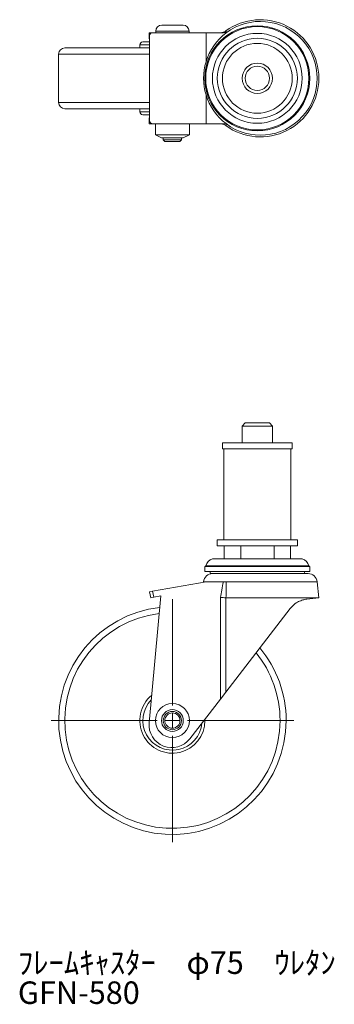
# Model space of a CAD drawing. Units: millimetres. Extents: x 357 to 461, y 98 to 422.
import ezdxf

# ---------------------------------------------------------------- set-up
doc = ezdxf.new("R2010")
doc.units = ezdxf.units.MM
doc.styles.add('SLDTEXTSTYLE0', font='TXT', dxfattribs={"width": 0.7, "bigfont": 'bigfont'})

# ---------------------------------------------------------------- blocks, each defined once
blk = doc.blocks.new('SW_NOTE_0')
at = {"color": 0, "linetype": 'Continuous', "lineweight": 0, "attachment_point": 1, "style": 'SLDTEXTSTYLE0'}
for s, insert, char_height in [('ﾌﾚｰﾑｷｬｽﾀｰ\u3000φ75\u3000ｳﾚﾀﾝ', (0, 9.55), 7.4083), ('GFN-580', (0, -0.33), 7.408)]:
    blk.add_mtext(s, dxfattribs=dict(at, insert=insert, char_height=char_height))
blk = doc.blocks.new('SW_CENTERMARKSYMBOL_0')
at = {"color": 0, "linetype": 'Continuous', "lineweight": 0}
for p, q in [((0, 5), (0, 40)), ((-5, 0), (-40, 0)), ((0, 0), (-2.5, 0)), ((0, 0), (0, 2.5)), ((0, 0), (0, -2.5)), ((0, 0), (2.5, 0)), ((5, 0), (40, 0)), ((0, -5), (0, -40))]:
    blk.add_line(p, q, dxfattribs=at)

msp = doc.modelspace()

# ---------------------------------------------------------------- linework, layer by layer
at = {"color": 7, "linetype": 'Continuous', "lineweight": 15}
for p, q in [((411.23, 420.09), (404.23, 420.09)), ((435.73, 419.89), (435.73, 419.89)), ((400.03, 417.59), (400.03, 415.59)), ((400.06, 417.59), (400.03, 417.59)), ((400.06, 415.59), (400.03, 415.59)), ((400.06, 415.59), (400.06, 417.59)), ((401.21, 417.59), (400.06, 417.59)), ((400.23, 415.59), (400.06, 415.59)), ((400.23, 388.59), (400.23, 416.59)), ((418.82, 417.59), (401.21, 417.59)), ((402.23, 418.09), (402.23, 417.59)), ((413.23, 417.59), (413.23, 418.09)), ((424.53, 417.59), (418.82, 417.59)), ((418.82, 408.07), (418.82, 417.59)), ((425.43, 417.52), (425.43, 417.72)), ((435.73, 415.79), (435.73, 415.79)), ((400.23, 412.59), (372.23, 412.59)), ((396.98, 413.59), (396.98, 412.59)), ((400.23, 414.59), (397.98, 414.59)), ((435.73, 414.09), (435.73, 414.09)), ((370.23, 410.59), (370.23, 394.59)), ((435.73, 407.59), (435.73, 407.59)), ((418.82, 387.59), (418.82, 397.12)), ((435.73, 397.59), (435.73, 397.59)), ((400.23, 392.59), (372.23, 392.59)), ((396.98, 392.59), (396.98, 391.59)), ((400.23, 390.59), (397.98, 390.59)), ((400.03, 389.59), (400.03, 387.59)), ((400.03, 389.59), (400.06, 389.59)), ((400.06, 387.59), (400.06, 389.59)), ((400.06, 389.59), (400.23, 389.59)), ((435.73, 391.09), (435.73, 391.09)), ((435.73, 389.39), (435.73, 389.39)), ((400.06, 387.59), (400.03, 387.59)), ((401.21, 387.59), (400.06, 387.59)), ((418.82, 387.59), (401.21, 387.59)), ((402.13, 387.59), (402.13, 383.99)), ((413.33, 383.99), (413.33, 387.59)), ((424.53, 387.59), (418.82, 387.59)), ((425.43, 387.46), (425.43, 387.66)), ((402.13, 383.99), (404.13, 382.99)), ((402.13, 383.99), (413.33, 383.99)), ((411.33, 382.99), (404.13, 382.99)), ((404.73, 382.99), (404.73, 382.29)), ((410.73, 382.29), (410.73, 382.99)), ((411.33, 382.99), (413.33, 383.99)), ((435.73, 385.29), (435.73, 385.29)), ((404.73, 382.29), (405.23, 381.79)), ((404.73, 382.29), (410.73, 382.29)), ((410.23, 381.79), (405.23, 381.79)), ((410.23, 381.79), (410.73, 382.29)), ((431.73, 289.09), (430.73, 288.09)), ((431.73, 289.09), (439.73, 289.09)), ((440.73, 288.09), (439.73, 289.09)), ((430.73, 288.09), (430.73, 282.59)), ((440.73, 288.09), (430.73, 288.09)), ((440.73, 282.59), (440.73, 288.09)), ((424.23, 282.59), (424.23, 280.59)), ((424.23, 282.59), (447.23, 282.59)), ((447.23, 280.59), (447.23, 282.59)), ((424.23, 280.59), (447.23, 280.59)), ((424.73, 280.59), (424.73, 250.59)), ((446.73, 250.59), (446.73, 280.59)), ((422.53, 250.59), (422.53, 248.59)), ((422.53, 250.59), (448.93, 250.59)), ((448.93, 248.59), (448.93, 250.59)), ((422.53, 248.59), (448.93, 248.59)), ((424.76, 248.59), (424.76, 244.33)), ((430.33, 248.59), (430.33, 244.33)), ((441.3, 248.59), (441.3, 244.33)), ((446.7, 248.59), (446.7, 244.33)), ((420.93, 244.33), (450.53, 244.33)), ((418.43, 241.83), (418.43, 240.23)), ((418.43, 241.83), (453.03, 241.83)), ((418.43, 240.23), (453.03, 240.23)), ((453.03, 240.23), (453.03, 241.83)), ((418.82, 236.81), (401.21, 233.71)), ((418, 236.81), (417.99, 236.66)), ((424.53, 236.81), (418.82, 236.81)), ((431.08, 239.49), (431.08, 239.49)), ((431.08, 239.49), (452.47, 239.49)), ((456.03, 231.49), (455.45, 236.81)), ((400.23, 233.53), (401.21, 233.71)), ((400.58, 231.56), (400.23, 233.53)), ((401.21, 233.71), (401.56, 231.74)), ((403.9, 232.15), (400.06, 190.37)), ((401.56, 231.74), (400.58, 231.56)), ((401.56, 231.74), (403.9, 232.15)), ((423.56, 198.19), (423.56, 231.65)), ((425.34, 231.49), (425.34, 200.48)), ((425.35, 231.49), (456.03, 231.49)), ((452.05, 231.06), (456.03, 231.49)), ((425.34, 200.48), (446.58, 227.99)), ((413.46, 185.1), (423.56, 198.19)), ((425.34, 200.48), (423.56, 198.19)), ((418.48, 191.09), (418.47, 191.58))]:
    msp.add_line(p, q, dxfattribs=at)
at = {"color": 8, "linetype": 'Continuous', "lineweight": 15}
for p, q in [((413.23, 418.09), (402.23, 418.09)), ((400.23, 413.59), (396.98, 413.59)), ((400.23, 410.59), (370.23, 410.59)), ((400.23, 394.59), (370.23, 394.59)), ((400.23, 391.59), (396.98, 391.59)), ((418.71, 242.04), (452.74, 242.04)), ((418, 236.81), (418.82, 236.81)), ((425.43, 236.81), (455.45, 236.81))]:
    msp.add_line(p, q, dxfattribs=at)
at = {"color": 7, "linetype": 'Continuous', "lineweight": 15, "flags": 128}
msp.add_lwpolyline([(420.32, 239.49), (420.4, 239.49), (420.66, 239.49), (421.08, 239.49), (421.66, 239.49), (422.41, 239.49), (423.3, 239.49), (424.32, 239.49), (425.48, 239.49), (426.74, 239.49), (428.11, 239.49), (429.56, 239.49), (431.08, 239.49)], dxfattribs=at)
at = {"color": 7, "linetype": 'Continuous', "lineweight": 15}
for centre, radius in [((435.73, 402.59), 17.3), ((435.73, 402.59), 17.01), ((435.73, 402.59), 14.8), ((435.73, 402.59), 13.2), ((435.73, 402.59), 11.5), ((435.73, 402.59), 5), ((435.73, 402.59), 4), ((407.73, 191.09), 5.6), ((407.73, 191.09), 5.6), ((407.73, 191.09), 3.6), ((407.73, 191.09), 3), ((407.73, 191.09), 2.5)]:
    msp.add_circle(centre, radius, dxfattribs=at)
for centre, radius, start, end in [((436.73, 402.59), 19.3, 0, 126.1182), ((404.23, 418.09), 2, 90, 180), ((411.23, 418.09), 2, 360, 90), ((436.73, 402.59), 18.73, 232.8813, 127.1187), ((435.73, 402.59), 17.3, 270, 90), ((401.22, 416.6), 0.992, 90.4419, 180.4352), ((436.73, 402.59), 18.73, 127.1187, 163.0013), ((435.73, 402.59), 13.2, 270, 90), ((372.23, 410.59), 2, 90, 180), ((397.98, 413.59), 1, 90, 180), ((435.73, 402.59), 11.5, 270, 90), ((436.73, 402.59), 18.73, 163.0013, 196.9987), ((435.73, 402.59), 5, 270, 90), ((436.73, 402.59), 19.3, 233.8818, 0), ((436.73, 402.59), 18.73, 196.9987, 232.8813), ((372.23, 394.59), 2, 180, 270), ((397.98, 391.59), 1, 180, 270), ((401.22, 388.59), 0.992, 179.5648, 269.5581), ((422.06, 241.02), 3.5, 108.9031, 162.9965), ((449.39, 241.02), 3.5, 17.0035, 71.0969), ((418.43, 242.13), 0.3, 269.9992, 342.9964), ((421.98, 240.57), 1.98, 189.997, 213.1262), ((449.48, 240.57), 1.98, 326.0078, 350.003), ((453.03, 242.13), 0.3, 197.0037, 270.0008), ((420.99, 236.49), 3, 90, 173.8346), ((452.47, 236.49), 3, 6.1654, 90), ((407.73, 191.09), 37.5, 96.3996, 0), ((407.73, 191.09), 37.5, 0, 39.7028), ((407.73, 191.09), 10.75, 129.5239, 0), ((407.53, 189.69), 7.5, 174.7518, 322.3292)]:
    msp.add_arc(centre, radius, start, end, dxfattribs=at)
at = {"color": 8, "linetype": 'Continuous', "lineweight": 15}
for radius, start, end in [(35.5, 97.0659, 0), (35.5, 0, 38.9786), (9.75, 135.6952, 355.1103)]:
    msp.add_arc((407.73, 191.09), radius, start, end, dxfattribs=at)
at = {"color": 7, "linetype": 'Continuous', "lineweight": 15}
msp.add_ellipse((436.38, 402.59), major_axis=(18.39, 0), ratio=0.999819, start_param=2.839289, end_param=3.443896, dxfattribs=at)
for points, knots in [([(425.34, 418.17), (425.08, 417.98), (424.8, 417.84), (424.35, 417.69), (424.19, 417.66), (423.88, 417.61), (423.72, 417.59), (423.56, 417.59)], [0, 0, 0, 0, 0.5, 0.5, 0.75, 0.75, 1, 1, 1, 1]), ([(425.34, 387.01), (425.08, 387.2), (424.8, 387.35), (424.34, 387.49), (424.19, 387.53), (423.88, 387.58), (423.72, 387.59), (423.56, 387.59)], [0, 0, 0, 0, 0.5, 0.5, 0.75, 0.75, 1, 1, 1, 1]), ([(423.56, 231.65), (423.71, 232.46), (423.86, 233.27), (424.01, 234.07), (424.18, 234.99), (424.36, 235.9), (424.53, 236.81)], [0, 0, 0, 0, 0.002465415, 0.002465415, 0.002465415, 0.005250674, 0.005250674, 0.005250674, 0.005250674]), ([(425.34, 231.49), (425.08, 231.51), (424.8, 231.54), (424.34, 231.58), (424.19, 231.59), (423.88, 231.62), (423.72, 231.64), (423.56, 231.65)], [0, 0, 0, 0, 0.5, 0.5, 0.75, 0.75, 1, 1, 1, 1]), ([(446.58, 227.99), (446.97, 228.51), (447.41, 228.94), (448.1, 229.51), (448.34, 229.68), (448.83, 229.99), (449.07, 230.13), (449.55, 230.37), (449.79, 230.48), (450.27, 230.66), (450.5, 230.74), (451.19, 230.93), (451.64, 231.01), (452.05, 231.06)], [0, 0, 0, 0, 0.25, 0.25, 0.375, 0.375, 0.5, 0.5, 0.625, 0.625, 0.75, 0.75, 1, 1, 1, 1])]:
    msp.add_open_spline(points, degree=3, knots=knots, dxfattribs=at)
for points in [[(425.43, 417.72), (425.14, 417.64), (424.84, 417.59), (424.53, 417.59)], [(425.34, 418.17), (425.34, 418.18), (425.35, 418.18), (425.35, 418.18)], [(425.35, 418.18), (425.38, 418.18), (425.4, 418.18), (425.43, 418.18)], [(425.43, 418.18), (425.43, 417.96), (425.43, 417.82), (425.43, 417.72)], [(424.53, 387.59), (424.84, 387.59), (425.14, 387.55), (425.43, 387.46)], [(425.35, 387), (425.35, 387.01), (425.34, 387.01), (425.34, 387.01)], [(425.43, 387.01), (425.4, 387.01), (425.38, 387), (425.35, 387)], [(425.43, 387.46), (425.43, 387.37), (425.43, 387.22), (425.43, 387.01)], [(424.53, 236.81), (424.84, 236.81), (425.14, 236.81), (425.43, 236.81)], [(425.43, 236.81), (425.43, 235.18), (425.43, 233.56), (425.43, 231.94)], [(425.35, 231.49), (425.35, 231.49), (425.34, 231.49), (425.34, 231.49)], [(425.43, 231.94), (425.4, 231.79), (425.38, 231.64), (425.35, 231.49)]]:
    msp.add_open_spline(points, degree=3, dxfattribs=at)

# ---------------------------------------------------------------- block references
at = {"color": 7, "linetype": 'Continuous', "lineweight": 0}
for name, p in [('SW_CENTERMARKSYMBOL_0', (407.73, 191.09)), ('SW_NOTE_0', (356.79, 105.52))]:
    msp.add_blockref(name, p, dxfattribs=at)

doc.saveas('drawing.dxf')
